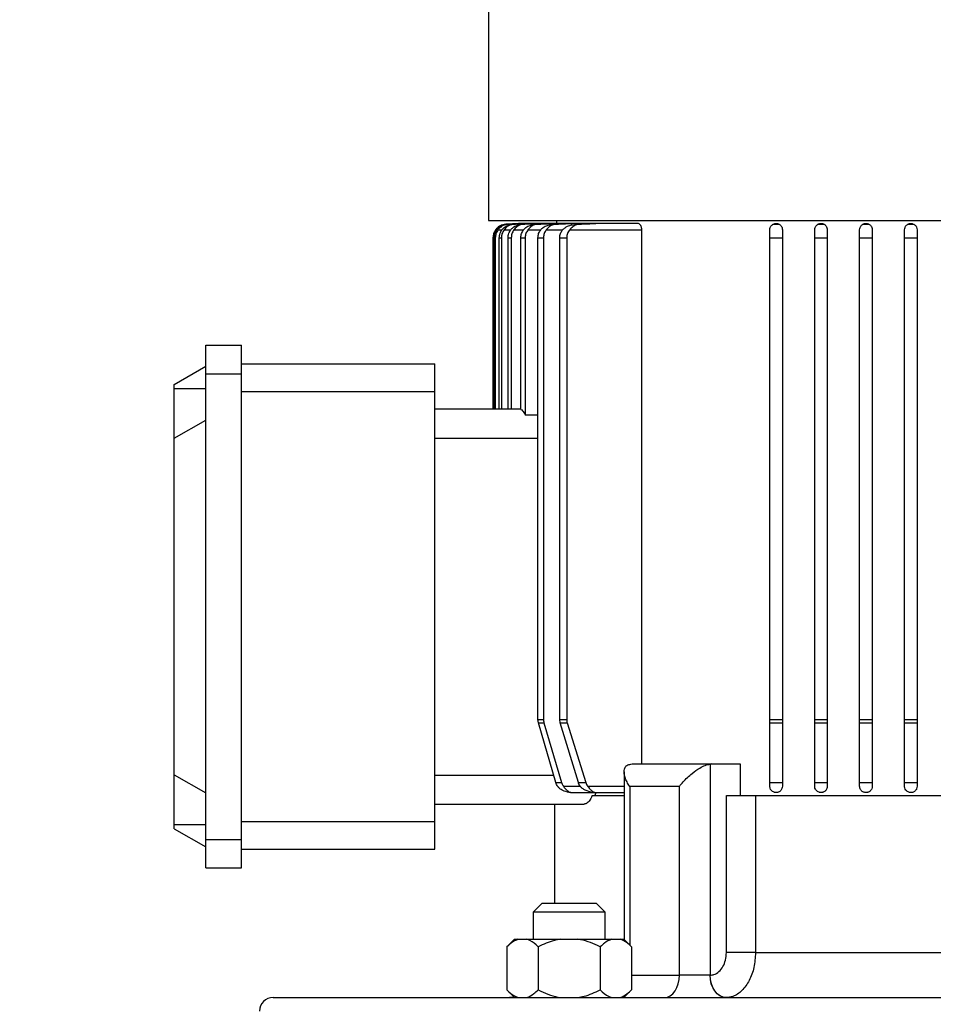
# Model space of a CAD drawing. Units: millimetres. Extents: x 4 to 416, y 4 to 293.
# Drawn here: x 115 to 128, y 136 to 151 of the extents above; entities that cross this region are included whole.
import ezdxf

# ---------------------------------------------------------------- set-up
doc = ezdxf.new("R2010")
doc.units = ezdxf.units.MM
doc.layers.add('FORMAT', color=7, linetype='Continuous')
doc.styles.add('SLDTEXTSTYLE0', font='TXT', dxfattribs={"width": 0.75})
doc.dimstyles.new('SLDDIMSTYLE0', dxfattribs={"dimtxt": 3.5, "dimasz": 3.556, "dimexe": 0, "dimexo": 0.0625, "dimgap": 0.875, "dimtad": 1, "dimdec": 0, "dimlfac": 15, "dimrnd": 1e-09, "dimzin": 12, "dimdsep": 46, "dimtxsty": 'SLDTEXTSTYLE0', "dimsah": 1, "dimcen": 0.09, "dimadec": 0, "dimazin": 3, "dimtfac": 1, "dimtdec": 0, "dimtofl": 0, "dimtmove": 0, "dimatfit": 3, "dimfxl": 0, "dimfrac": 2, "dimtolj": 1, "dimtzin": 12, "dimarcsym": 0})

# ---------------------------------------------------------------- blocks, each defined once
blk = doc.blocks.new('_D')
at = {"layer": 'FORMAT', "color": 7}
for p, q in [((122.17, 163.845), (91.456, 163.845)), ((92.456, 59.485), (92.456, 163.845)), ((115.67, 59.485), (91.456, 59.485))]:
    blk.add_line(p, q, dxfattribs=at)
for points in [[(92.456, 163.845), (92.075, 160.289), (92.837, 160.289)], [(92.456, 59.485), (92.837, 63.041), (92.075, 63.041)]]:
    blk.add_solid(points, dxfattribs=at)
at = {"layer": 'FORMAT', "color": 7, "insert": (87.945, 106.493), "char_height": 3.5, "attachment_point": 1, "rotation": 90, "style": 'SLDTEXTSTYLE0'}
blk.add_mtext('1565', dxfattribs=at)

msp = doc.modelspace()

# ---------------------------------------------------------------- linework, layer by layer
at = {"color": 7, "linetype": 'Continuous', "lineweight": 25}
for p, q in [((121.737, 162.14), (121.737, 147.978)), ((121.737, 147.978), (138.27, 147.978)), ((122.221, 147.933), (121.991, 147.922)), ((121.991, 147.922), (121.991, 147.922)), ((122.015, 147.922), (122.022, 147.922)), ((122.095, 147.922), (122.11, 147.922)), ((122.25, 147.933), (122.22, 147.933)), ((122.233, 147.922), (122.256, 147.922)), ((122.335, 147.933), (122.25, 147.933)), ((122.481, 147.933), (122.335, 147.933)), ((122.431, 147.922), (122.463, 147.922)), ((122.692, 147.933), (122.481, 147.933)), ((122.968, 147.933), (122.692, 147.933)), ((122.696, 147.922), (122.738, 147.922)), ((122.746, 147.978), (122.746, 147.933)), ((123.328, 147.933), (122.968, 147.933)), ((123.034, 147.922), (123.087, 147.922)), ((123.947, 147.933), (123.328, 147.933)), ((125.958, 147.922), (126.049, 147.922)), ((126.625, 147.922), (126.715, 147.922)), ((127.291, 147.922), (127.382, 147.922)), ((127.958, 147.922), (128.049, 147.922)), ((121.805, 147.748), (121.801, 147.722)), ((121.86, 147.84), (121.84, 147.84)), ((121.875, 147.84), (121.934, 147.84)), ((121.965, 147.84), (122.065, 147.84)), ((122.112, 147.84), (122.256, 147.84)), ((122.32, 147.84), (122.51, 147.84)), ((122.593, 147.84), (122.835, 147.84)), ((122.94, 147.84), (124.01, 147.84)), ((124.01, 139.912), (124.01, 147.84)), ((121.801, 147.722), (121.801, 145.182)), ((121.801, 147.722), (121.801, 145.182)), ((121.801, 147.722), (121.801, 147.722)), ((121.821, 147.722), (121.836, 147.722)), ((121.821, 145.182), (121.821, 147.722)), ((121.836, 147.722), (121.836, 145.182)), ((121.895, 147.722), (121.926, 147.722)), ((121.895, 145.182), (121.895, 147.722)), ((121.926, 147.722), (121.926, 145.182)), ((122.025, 147.722), (122.072, 147.722)), ((122.025, 145.182), (122.025, 147.722)), ((122.072, 147.722), (122.072, 145.182)), ((122.215, 147.722), (122.279, 147.722)), ((122.215, 145.175), (122.215, 147.722)), ((122.279, 147.722), (122.279, 145.095)), ((122.468, 147.722), (122.551, 147.722)), ((122.468, 140.571), (122.468, 147.722)), ((122.551, 147.722), (122.551, 140.571)), ((122.791, 147.722), (122.895, 147.722)), ((122.791, 140.571), (122.791, 147.722)), ((122.895, 147.722), (122.895, 140.571)), ((125.91, 147.722), (126.097, 147.722)), ((125.91, 140.571), (125.91, 147.722)), ((126.097, 147.722), (126.097, 140.571)), ((126.577, 147.722), (126.763, 147.722)), ((126.577, 140.571), (126.577, 147.722)), ((126.763, 147.722), (126.763, 140.571)), ((127.243, 147.722), (127.43, 147.722)), ((127.243, 140.571), (127.243, 147.722)), ((127.43, 147.722), (127.43, 140.571)), ((127.91, 147.722), (128.097, 147.722)), ((127.91, 140.571), (127.91, 147.722)), ((128.097, 147.722), (128.097, 140.571)), ((117.537, 146.125), (118.07, 146.125)), ((117.537, 145.704), (117.537, 146.125)), ((118.07, 145.704), (118.07, 146.125)), ((118.07, 145.848), (120.937, 145.848)), ((120.937, 145.438), (120.937, 145.848)), ((117.07, 145.546), (117.537, 145.815)), ((117.537, 138.793), (117.537, 145.704)), ((117.537, 145.704), (118.07, 145.704)), ((118.07, 138.793), (118.07, 145.704)), ((117.07, 145.482), (117.07, 145.546)), ((117.07, 145.482), (117.537, 145.482)), ((117.07, 144.746), (117.07, 145.482)), ((118.07, 145.438), (120.937, 145.438)), ((120.937, 139.058), (120.937, 145.438)), ((120.937, 145.182), (122.215, 145.182)), ((117.07, 144.746), (117.537, 145.015)), ((122.279, 145.095), (122.468, 145.095)), ((117.07, 139.751), (117.07, 144.746)), ((120.937, 144.748), (122.468, 144.748)), ((122.468, 140.571), (122.551, 140.571)), ((122.475, 140.52), (122.468, 140.571)), ((122.733, 139.638), (122.475, 140.52)), ((122.475, 140.52), (122.558, 140.52)), ((122.558, 140.52), (122.819, 139.638)), ((122.791, 140.571), (122.895, 140.571)), ((122.799, 140.52), (122.791, 140.571)), ((123.069, 139.638), (122.799, 140.52)), ((122.799, 140.52), (122.903, 140.52)), ((122.903, 140.52), (123.177, 139.638)), ((125.91, 140.571), (126.097, 140.571)), ((125.91, 140.52), (126.097, 140.52)), ((125.91, 139.638), (125.91, 140.52)), ((126.097, 140.52), (126.097, 139.638)), ((126.577, 140.571), (126.763, 140.571)), ((126.577, 140.52), (126.763, 140.52)), ((126.577, 139.638), (126.577, 140.52)), ((126.763, 140.52), (126.763, 139.638)), ((127.243, 140.571), (127.43, 140.571)), ((127.243, 140.52), (127.43, 140.52)), ((127.243, 139.638), (127.243, 140.52)), ((127.43, 140.52), (127.43, 139.638)), ((127.91, 140.571), (128.097, 140.571)), ((127.91, 140.52), (128.097, 140.52)), ((127.91, 139.638), (127.91, 140.52)), ((128.097, 140.52), (128.097, 139.638)), ((123.845, 139.91), (123.865, 139.912)), ((123.865, 139.912), (125.044, 139.912)), ((125.044, 139.912), (125.024, 139.91)), ((125.024, 139.91), (125.024, 136.778)), ((125.044, 139.912), (125.471, 139.912)), ((125.471, 139.912), (125.471, 139.445)), ((117.07, 139.751), (117.537, 139.482)), ((117.07, 139.015), (117.07, 139.751)), ((120.937, 139.748), (122.701, 139.748)), ((123.748, 139.793), (123.748, 137.307)), ((122.733, 139.638), (122.819, 139.638)), ((122.847, 139.581), (123.097, 139.581)), ((123.069, 139.638), (123.177, 139.638)), ((123.206, 139.581), (123.748, 139.581)), ((124.568, 139.578), (123.831, 139.578)), ((123.831, 139.578), (123.831, 137.223)), ((124.568, 136.778), (124.568, 139.578)), ((125.91, 139.638), (126.097, 139.638)), ((126.577, 139.638), (126.763, 139.638)), ((127.243, 139.638), (127.43, 139.638)), ((127.91, 139.638), (128.097, 139.638)), ((122.952, 139.487), (123.305, 139.487)), ((123.275, 139.445), (123.748, 139.445)), ((123.307, 139.487), (123.748, 139.487)), ((123.326, 139.487), (123.311, 139.445)), ((125.265, 137.112), (125.265, 139.445)), ((125.265, 139.445), (125.697, 139.445)), ((125.697, 139.445), (125.697, 137.112)), ((125.697, 139.445), (134.309, 139.445)), ((120.937, 139.315), (123.154, 139.315)), ((122.712, 139.315), (122.712, 137.845)), ((117.07, 139.015), (117.537, 139.015)), ((117.07, 138.951), (117.07, 139.015)), ((118.07, 139.058), (120.937, 139.058)), ((120.937, 138.648), (120.937, 139.058)), ((117.07, 138.951), (117.537, 138.682)), ((117.537, 138.793), (118.07, 138.793)), ((117.537, 138.372), (117.537, 138.793)), ((118.07, 138.372), (118.07, 138.793)), ((118.07, 138.648), (120.937, 138.648)), ((117.537, 138.372), (118.07, 138.372)), ((122.532, 137.845), (122.399, 137.712)), ((122.532, 137.845), (122.932, 137.845)), ((122.932, 137.845), (123.332, 137.845)), ((123.466, 137.712), (123.332, 137.845)), ((122.399, 137.712), (122.399, 137.312)), ((122.932, 137.712), (122.399, 137.712)), ((123.466, 137.712), (122.932, 137.712)), ((123.466, 137.312), (123.466, 137.712)), ((122.122, 137.312), (122.009, 137.198)), ((122.122, 137.312), (122.175, 137.312)), ((122.175, 137.312), (122.304, 137.312)), ((122.304, 137.312), (122.803, 137.312)), ((122.803, 137.312), (123.062, 137.312)), ((123.062, 137.312), (123.56, 137.312)), ((123.56, 137.312), (123.69, 137.312)), ((123.69, 137.312), (123.743, 137.312)), ((123.856, 137.198), (123.743, 137.312)), ((122.009, 137.198), (122.009, 136.558)), ((122.47, 137.198), (122.47, 136.558)), ((123.394, 137.198), (123.394, 136.558)), ((123.856, 137.198), (123.856, 136.558)), ((125.697, 137.112), (125.265, 137.112)), ((125.697, 137.112), (134.309, 137.112)), ((123.856, 136.778), (124.568, 136.778)), ((125.024, 136.778), (124.568, 136.778)), ((125.024, 136.778), (125.026, 136.778)), ((122.009, 136.558), (122.122, 136.445)), ((123.743, 136.445), (123.856, 136.558)), ((118.537, 136.445), (141.47, 136.445)), ((122.118, 136.449), (122.046, 136.445))]:
    msp.add_line(p, q, dxfattribs=at)
at = {"color": 7, "linetype": 'Continuous', "lineweight": 25, "flags": 128}
for points in [[(124.348, 136.445), (124.391, 136.451), (124.432, 136.47), (124.47, 136.501), (124.503, 136.543), (124.531, 136.593), (124.551, 136.651), (124.564, 136.713), (124.568, 136.778)], [(125.26, 136.445), (125.214, 136.451), (125.169, 136.47), (125.129, 136.501), (125.093, 136.543), (125.064, 136.593), (125.042, 136.651), (125.028, 136.713), (125.024, 136.778)], [(125.262, 136.445), (125.216, 136.451), (125.172, 136.47), (125.131, 136.501), (125.095, 136.543), (125.066, 136.593), (125.044, 136.651), (125.031, 136.713), (125.026, 136.778)]]:
    msp.add_lwpolyline(points, dxfattribs=at)
at = {"color": 7, "linetype": 'Continuous', "lineweight": 25}
msp.add_arc((118.537, 136.245), 0.2, 90, 180, dxfattribs=at)
for points, knots in [([(121.991, 147.922), (121.975, 147.92), (121.935, 147.914), (121.887, 147.889), (121.854, 147.858), (121.842, 147.843), (121.84, 147.84)], [0, 0, 0, 0, 0.259668, 0.683986, 0.948598, 1, 1, 1, 1]), ([(121.86, 147.84), (121.87, 147.852), (121.895, 147.881), (121.944, 147.907), (121.986, 147.919), (122.01, 147.921), (122.015, 147.922)], [0, 0, 0, 0, 0.253672, 0.617003, 0.92077, 1, 1, 1, 1]), ([(122.022, 147.922), (122.007, 147.92), (121.967, 147.914), (121.921, 147.888), (121.889, 147.858), (121.877, 147.842), (121.875, 147.84)], [0, 0, 0, 0, 0.26412, 0.67634, 0.948647, 1, 1, 1, 1]), ([(121.934, 147.84), (121.945, 147.852), (121.971, 147.881), (122.022, 147.908), (122.066, 147.92), (122.09, 147.921), (122.095, 147.922)], [0, 0, 0, 0, 0.2476498, 0.6115865, 0.9304162, 1, 1, 1, 1]), ([(122.11, 147.922), (122.095, 147.92), (122.056, 147.914), (122.007, 147.888), (121.978, 147.855), (121.965, 147.84)], [0, 0, 0, 0, 0.267625, 0.669781, 1, 1, 1, 1]), ([(122.22, 147.933), (122.22, 147.933), (122.221, 147.933), (122.221, 147.933), (122.221, 147.933), (122.22, 147.933), (122.218, 147.933), (122.205, 147.933), (122.151, 147.93), (122.077, 147.926), (122.013, 147.923), (121.991, 147.922)], [0, 0, 0, 0, 0.003663, 0.011152, 0.018693, 0.02539, 0.037296, 0.069493, 0.201479, 0.724774, 1, 1, 1, 1]), ([(122.015, 147.922), (122.069, 147.924), (122.138, 147.928), (122.214, 147.932), (122.239, 147.933), (122.248, 147.933), (122.249, 147.933), (122.25, 147.933), (122.25, 147.933), (122.248, 147.933), (122.243, 147.933), (122.217, 147.932), (122.143, 147.928), (122.072, 147.924), (122.022, 147.922)], [0, 0, 0, 0, 0.340482, 0.437992, 0.486927, 0.499217, 0.503426, 0.507678, 0.511368, 0.516002, 0.524409, 0.552844, 0.688069, 1, 1, 1, 1]), ([(122.065, 147.84), (122.076, 147.852), (122.103, 147.881), (122.16, 147.911), (122.208, 147.918), (122.233, 147.922)], [0, 0, 0, 0, 0.240742, 0.60601, 1, 1, 1, 1]), ([(122.095, 147.922), (122.149, 147.924), (122.218, 147.928), (122.294, 147.931), (122.32, 147.933), (122.332, 147.933), (122.335, 147.933), (122.336, 147.933), (122.336, 147.933), (122.336, 147.933), (122.333, 147.933), (122.323, 147.933), (122.279, 147.93), (122.206, 147.926), (122.141, 147.923), (122.11, 147.922)], [0, 0, 0, 0, 0.336051, 0.432517, 0.48081, 0.505143, 0.509604, 0.514108, 0.517438, 0.520759, 0.526242, 0.540245, 0.594406, 0.809136, 1, 1, 1, 1]), ([(122.256, 147.922), (122.241, 147.92), (122.203, 147.914), (122.154, 147.887), (122.126, 147.855), (122.112, 147.84)], [0, 0, 0, 0, 0.269554, 0.662607, 1, 1, 1, 1]), ([(122.233, 147.922), (122.286, 147.924), (122.356, 147.928), (122.429, 147.931), (122.455, 147.932), (122.468, 147.933), (122.476, 147.933), (122.48, 147.933), (122.482, 147.933), (122.483, 147.933), (122.483, 147.933), (122.482, 147.933), (122.479, 147.933), (122.467, 147.932), (122.415, 147.93), (122.342, 147.926), (122.279, 147.923), (122.256, 147.922)], [0, 0, 0, 0, 0.3287884, 0.4235059, 0.4564484, 0.4894268, 0.505941, 0.5124507, 0.5190159, 0.5224521, 0.525909, 0.5290865, 0.5347375, 0.5500187, 0.6126815, 0.8611234, 1, 1, 1, 1]), ([(122.256, 147.84), (122.267, 147.852), (122.295, 147.881), (122.354, 147.91), (122.405, 147.918), (122.431, 147.922)], [0, 0, 0, 0, 0.2322, 0.598573, 1, 1, 1, 1]), ([(122.463, 147.922), (122.448, 147.92), (122.41, 147.915), (122.363, 147.887), (122.334, 147.855), (122.32, 147.84)], [0, 0, 0, 0, 0.269966, 0.655005, 1, 1, 1, 1]), ([(122.431, 147.922), (122.484, 147.924), (122.568, 147.928), (122.657, 147.932), (122.687, 147.933), (122.691, 147.933), (122.692, 147.933), (122.693, 147.933), (122.693, 147.933), (122.692, 147.933), (122.688, 147.933), (122.67, 147.932), (122.595, 147.928), (122.522, 147.924), (122.463, 147.922)], [0, 0, 0, 0, 0.3187298, 0.503796, 0.5153724, 0.523245, 0.5273178, 0.5306491, 0.5339993, 0.5377795, 0.5441359, 0.5636413, 0.6527472, 1, 1, 1, 1]), ([(122.51, 147.84), (122.521, 147.851), (122.551, 147.881), (122.614, 147.91), (122.668, 147.918), (122.696, 147.922)], [0, 0, 0, 0, 0.22222, 0.590045, 1, 1, 1, 1]), ([(122.738, 147.922), (122.722, 147.92), (122.685, 147.915), (122.637, 147.888), (122.608, 147.856), (122.593, 147.84)], [0, 0, 0, 0, 0.26858, 0.646474, 1, 1, 1, 1]), ([(122.696, 147.922), (122.749, 147.924), (122.833, 147.928), (122.923, 147.932), (122.961, 147.933), (122.968, 147.933), (122.97, 147.933), (122.972, 147.933), (122.972, 147.933), (122.971, 147.933), (122.97, 147.933), (122.964, 147.933), (122.937, 147.931), (122.861, 147.928), (122.789, 147.924), (122.738, 147.922)], [0, 0, 0, 0, 0.305162, 0.483281, 0.519553, 0.526708, 0.533917, 0.537126, 0.540362, 0.543226, 0.547446, 0.555638, 0.586028, 0.706505, 1, 1, 1, 1]), ([(122.835, 147.84), (122.846, 147.851), (122.878, 147.881), (122.946, 147.91), (123.004, 147.918), (123.034, 147.922)], [0, 0, 0, 0, 0.2105685, 0.5802858, 1, 1, 1, 1]), ([(123.087, 147.922), (123.071, 147.92), (123.034, 147.915), (122.985, 147.888), (122.955, 147.856), (122.94, 147.84)], [0, 0, 0, 0, 0.264978, 0.636463, 1, 1, 1, 1]), ([(123.034, 147.922), (123.087, 147.924), (123.171, 147.927), (123.26, 147.931), (123.302, 147.933), (123.316, 147.933), (123.325, 147.933), (123.328, 147.933), (123.328, 147.933), (123.329, 147.933), (123.328, 147.933), (123.327, 147.933), (123.322, 147.933), (123.299, 147.932), (123.219, 147.928), (123.144, 147.924), (123.087, 147.922)], [0, 0, 0, 0, 0.288011, 0.457575, 0.489719, 0.521912, 0.538093, 0.542334, 0.54554, 0.548106, 0.550673, 0.554373, 0.561405, 0.586763, 0.687304, 1, 1, 1, 1]), ([(124.01, 147.84), (124.01, 147.841), (124.01, 147.85), (124.008, 147.868), (124, 147.892), (123.988, 147.913), (123.97, 147.93), (123.955, 147.932), (123.947, 147.933)], [0, 0, 0, 0, 0.012425, 0.175923, 0.33969, 0.520901, 0.731895, 1, 1, 1, 1]), ([(125.91, 147.84), (125.911, 147.852), (125.915, 147.88), (125.937, 147.908), (125.954, 147.92), (125.957, 147.921), (125.958, 147.922)], [0, 0, 0, 0, 0.261681, 0.633713, 0.893043, 1, 1, 1, 1]), ([(125.958, 147.922), (125.963, 147.924), (125.969, 147.927), (125.982, 147.931), (125.989, 147.932), (125.994, 147.933), (125.997, 147.933), (125.999, 147.933), (126.001, 147.933), (126.003, 147.933), (126.005, 147.933), (126.009, 147.933), (126.018, 147.932), (126.035, 147.929), (126.043, 147.925), (126.049, 147.922)], [0, 0, 0, 0, 0.29205, 0.376831, 0.41926, 0.440568, 0.445182, 0.449848, 0.452443, 0.455042, 0.458573, 0.465062, 0.487422, 0.594628, 1, 1, 1, 1]), ([(126.049, 147.922), (126.053, 147.919), (126.065, 147.912), (126.092, 147.885), (126.096, 147.849), (126.097, 147.84)], [0, 0, 0, 0, 0.318709, 0.823465, 1, 1, 1, 1]), ([(126.577, 147.84), (126.578, 147.852), (126.582, 147.88), (126.603, 147.907), (126.621, 147.919), (126.624, 147.921), (126.625, 147.922)], [0, 0, 0, 0, 0.265136, 0.633428, 0.89262, 1, 1, 1, 1]), ([(126.625, 147.922), (126.629, 147.924), (126.636, 147.928), (126.65, 147.931), (126.657, 147.933), (126.664, 147.933), (126.666, 147.933), (126.668, 147.933), (126.67, 147.933), (126.672, 147.933), (126.676, 147.933), (126.685, 147.932), (126.702, 147.929), (126.709, 147.925), (126.715, 147.922)], [0, 0, 0, 0, 0.308586, 0.397611, 0.442287, 0.453528, 0.457202, 0.460104, 0.463013, 0.466818, 0.47367, 0.496659, 0.605622, 1, 1, 1, 1]), ([(126.715, 147.922), (126.72, 147.919), (126.731, 147.912), (126.758, 147.886), (126.762, 147.85), (126.763, 147.84)], [0, 0, 0, 0, 0.3014447, 0.8000167, 1, 1, 1, 1]), ([(127.243, 147.84), (127.245, 147.852), (127.248, 147.88), (127.27, 147.907), (127.287, 147.919), (127.29, 147.921), (127.291, 147.922)], [0, 0, 0, 0, 0.266625, 0.632497, 0.894086, 1, 1, 1, 1]), ([(127.291, 147.922), (127.296, 147.924), (127.303, 147.928), (127.317, 147.931), (127.325, 147.933), (127.328, 147.933), (127.331, 147.933), (127.333, 147.933), (127.335, 147.933), (127.337, 147.933), (127.339, 147.933), (127.343, 147.933), (127.353, 147.932), (127.369, 147.928), (127.376, 147.925), (127.382, 147.922)], [0, 0, 0, 0, 0.321371, 0.413703, 0.440206, 0.45348, 0.459167, 0.464917, 0.468035, 0.471159, 0.475231, 0.482521, 0.506788, 0.621419, 1, 1, 1, 1]), ([(127.382, 147.922), (127.386, 147.919), (127.397, 147.913), (127.424, 147.887), (127.429, 147.851), (127.43, 147.84)], [0, 0, 0, 0, 0.287353, 0.773658, 1, 1, 1, 1]), ([(127.91, 147.84), (127.912, 147.852), (127.915, 147.881), (127.936, 147.907), (127.954, 147.919), (127.957, 147.921), (127.958, 147.922)], [0, 0, 0, 0, 0.266521, 0.630865, 0.896971, 1, 1, 1, 1]), ([(127.958, 147.922), (127.963, 147.924), (127.97, 147.928), (127.985, 147.932), (127.992, 147.933), (127.995, 147.933), (127.998, 147.933), (128, 147.933), (128.002, 147.933), (128.004, 147.933), (128.006, 147.933), (128.011, 147.933), (128.022, 147.932), (128.036, 147.928), (128.043, 147.924), (128.049, 147.922)], [0, 0, 0, 0, 0.330909, 0.425732, 0.449446, 0.458982, 0.468586, 0.472387, 0.476224, 0.479609, 0.484096, 0.492396, 0.521232, 0.65994, 1, 1, 1, 1]), ([(128.049, 147.922), (128.052, 147.92), (128.061, 147.914), (128.089, 147.89), (128.095, 147.854), (128.097, 147.84)], [0, 0, 0, 0, 0.239816, 0.715145, 1, 1, 1, 1]), ([(121.84, 147.84), (121.828, 147.82), (121.806, 147.784), (121.803, 147.742), (121.801, 147.722)], [0, 0, 0, 0, 0.5354546, 1, 1, 1, 1]), ([(121.821, 147.722), (121.823, 147.745), (121.827, 147.787), (121.849, 147.823), (121.86, 147.84)], [0, 0, 0, 0, 0.534754, 1, 1, 1, 1]), ([(121.875, 147.84), (121.863, 147.821), (121.841, 147.784), (121.838, 147.742), (121.836, 147.722)], [0, 0, 0, 0, 0.533963, 1, 1, 1, 1]), ([(121.895, 147.722), (121.897, 147.744), (121.901, 147.787), (121.924, 147.823), (121.934, 147.84)], [0, 0, 0, 0, 0.5304383, 1, 1, 1, 1]), ([(121.965, 147.84), (121.953, 147.821), (121.931, 147.784), (121.927, 147.742), (121.926, 147.722)], [0, 0, 0, 0, 0.530131, 1, 1, 1, 1]), ([(122.025, 147.722), (122.027, 147.744), (122.031, 147.787), (122.054, 147.823), (122.065, 147.84)], [0, 0, 0, 0, 0.522861, 1, 1, 1, 1]), ([(122.112, 147.84), (122.1, 147.821), (122.078, 147.785), (122.074, 147.742), (122.072, 147.722)], [0, 0, 0, 0, 0.523928, 1, 1, 1, 1]), ([(122.215, 147.722), (122.217, 147.744), (122.221, 147.787), (122.244, 147.822), (122.256, 147.84)], [0, 0, 0, 0, 0.511873, 1, 1, 1, 1]), ([(122.32, 147.84), (122.308, 147.821), (122.285, 147.785), (122.281, 147.743), (122.279, 147.722)], [0, 0, 0, 0, 0.5153166, 1, 1, 1, 1]), ([(122.468, 147.722), (122.47, 147.743), (122.474, 147.786), (122.498, 147.822), (122.51, 147.84)], [0, 0, 0, 0, 0.497237, 1, 1, 1, 1]), ([(122.593, 147.84), (122.581, 147.822), (122.557, 147.786), (122.553, 147.743), (122.551, 147.722)], [0, 0, 0, 0, 0.504256, 1, 1, 1, 1]), ([(122.791, 147.722), (122.793, 147.743), (122.797, 147.786), (122.822, 147.821), (122.835, 147.84)], [0, 0, 0, 0, 0.478599, 1, 1, 1, 1]), ([(122.94, 147.84), (122.927, 147.823), (122.902, 147.787), (122.897, 147.744), (122.895, 147.722)], [0, 0, 0, 0, 0.4907378, 1, 1, 1, 1]), ([(125.91, 147.722), (125.91, 147.742), (125.91, 147.783), (125.91, 147.821), (125.91, 147.838), (125.91, 147.84)], [0, 0, 0, 0, 0.472222, 0.943152, 1, 1, 1, 1]), ([(126.097, 147.84), (126.097, 147.822), (126.097, 147.787), (126.097, 147.744), (126.097, 147.722)], [0, 0, 0, 0, 0.4947677, 1, 1, 1, 1]), ([(126.577, 147.722), (126.577, 147.743), (126.577, 147.786), (126.577, 147.822), (126.577, 147.84)], [0, 0, 0, 0, 0.49244, 1, 1, 1, 1]), ([(126.763, 147.84), (126.763, 147.822), (126.763, 147.786), (126.763, 147.743), (126.763, 147.722)], [0, 0, 0, 0, 0.507601, 1, 1, 1, 1]), ([(127.243, 147.722), (127.243, 147.744), (127.243, 147.786), (127.243, 147.822), (127.243, 147.84)], [0, 0, 0, 0, 0.508155, 1, 1, 1, 1]), ([(127.43, 147.84), (127.43, 147.821), (127.43, 147.785), (127.43, 147.742), (127.43, 147.722)], [0, 0, 0, 0, 0.5179733, 1, 1, 1, 1]), ([(127.91, 147.722), (127.91, 147.744), (127.91, 147.787), (127.91, 147.823), (127.91, 147.84)], [0, 0, 0, 0, 0.5201366, 1, 1, 1, 1]), ([(128.097, 147.84), (128.097, 147.821), (128.097, 147.785), (128.097, 147.742), (128.097, 147.722)], [0, 0, 0, 0, 0.525906, 1, 1, 1, 1]), ([(122.215, 145.175), (122.224, 145.17), (122.246, 145.155), (122.266, 145.118), (122.279, 145.095)], [0, 0, 0, 0, 0.389306, 1, 1, 1, 1]), ([(122.551, 140.571), (122.551, 140.566), (122.551, 140.548), (122.556, 140.531), (122.558, 140.52)], [0, 0, 0, 0, 0.326192, 1, 1, 1, 1]), ([(122.895, 140.571), (122.895, 140.564), (122.896, 140.546), (122.9, 140.529), (122.903, 140.52)], [0, 0, 0, 0, 0.433304, 1, 1, 1, 1]), ([(125.91, 140.52), (125.91, 140.53), (125.91, 140.547), (125.91, 140.565), (125.91, 140.571)], [0, 0, 0, 0, 0.640892, 1, 1, 1, 1]), ([(126.097, 140.571), (126.097, 140.563), (126.097, 140.546), (126.097, 140.529), (126.097, 140.52)], [0, 0, 0, 0, 0.457154, 1, 1, 1, 1]), ([(126.577, 140.52), (126.577, 140.529), (126.577, 140.546), (126.577, 140.563), (126.577, 140.571)], [0, 0, 0, 0, 0.551939, 1, 1, 1, 1]), ([(126.763, 140.571), (126.763, 140.561), (126.763, 140.544), (126.763, 140.527), (126.763, 140.52)], [0, 0, 0, 0, 0.570605, 1, 1, 1, 1]), ([(127.243, 140.52), (127.243, 140.529), (127.243, 140.546), (127.243, 140.563), (127.243, 140.571)], [0, 0, 0, 0, 0.540166, 1, 1, 1, 1]), ([(127.43, 140.571), (127.43, 140.561), (127.43, 140.544), (127.43, 140.527), (127.43, 140.52)], [0, 0, 0, 0, 0.574418, 1, 1, 1, 1]), ([(127.91, 140.52), (127.91, 140.53), (127.91, 140.547), (127.91, 140.564), (127.91, 140.571)], [0, 0, 0, 0, 0.587122, 1, 1, 1, 1]), ([(128.097, 140.571), (128.097, 140.563), (128.097, 140.545), (128.097, 140.528), (128.097, 140.52)], [0, 0, 0, 0, 0.491781, 1, 1, 1, 1]), ([(123.831, 139.578), (123.831, 139.579), (123.816, 139.601), (123.776, 139.667), (123.742, 139.764), (123.75, 139.846), (123.785, 139.895), (123.825, 139.905), (123.845, 139.91)], [0, 0, 0, 0, 0.001574, 0.157548, 0.46539, 0.693054, 0.846036, 1, 1, 1, 1]), ([(124.568, 139.578), (124.568, 139.579), (124.585, 139.601), (124.641, 139.667), (124.742, 139.764), (124.858, 139.846), (124.952, 139.895), (125, 139.905), (125.024, 139.91)], [0, 0, 0, 0, 0.001574, 0.157548, 0.46539, 0.693054, 0.846036, 1, 1, 1, 1]), ([(122.761, 139.581), (122.755, 139.59), (122.743, 139.608), (122.737, 139.628), (122.733, 139.638)], [0, 0, 0, 0, 0.5173446, 1, 1, 1, 1]), ([(122.847, 139.581), (122.855, 139.57), (122.872, 139.547), (122.902, 139.517), (122.929, 139.499), (122.947, 139.491), (122.953, 139.489), (122.955, 139.487), (122.953, 139.487), (122.944, 139.488), (122.906, 139.493), (122.851, 139.509), (122.797, 139.541), (122.772, 139.565), (122.762, 139.578), (122.761, 139.581)], [0, 0, 0, 0, 0.090403, 0.199912, 0.325745, 0.361519, 0.397593, 0.41382, 0.430139, 0.451234, 0.512063, 0.76043, 0.884473, 0.979883, 1, 1, 1, 1]), ([(122.819, 139.638), (122.825, 139.621), (122.833, 139.601), (122.845, 139.584), (122.847, 139.581)], [0, 0, 0, 0, 0.8152006, 1, 1, 1, 1]), ([(123.097, 139.581), (123.09, 139.591), (123.078, 139.609), (123.071, 139.63), (123.069, 139.638)], [0, 0, 0, 0, 0.6103763, 1, 1, 1, 1]), ([(123.206, 139.581), (123.214, 139.571), (123.231, 139.548), (123.262, 139.517), (123.289, 139.499), (123.305, 139.491), (123.31, 139.489), (123.311, 139.487), (123.309, 139.487), (123.299, 139.488), (123.253, 139.493), (123.19, 139.51), (123.131, 139.545), (123.107, 139.567), (123.098, 139.579), (123.097, 139.581)], [0, 0, 0, 0, 0.084194, 0.194325, 0.316785, 0.348888, 0.381295, 0.396522, 0.411805, 0.43318, 0.498191, 0.780798, 0.89922, 0.988184, 1, 1, 1, 1]), ([(123.177, 139.638), (123.181, 139.627), (123.189, 139.606), (123.201, 139.589), (123.206, 139.581)], [0, 0, 0, 0, 0.549147, 1, 1, 1, 1]), ([(125.91, 139.581), (125.91, 139.587), (125.91, 139.604), (125.91, 139.625), (125.91, 139.638)], [0, 0, 0, 0, 0.350485, 1, 1, 1, 1]), ([(126.097, 139.581), (126.095, 139.569), (126.091, 139.538), (126.07, 139.514), (126.05, 139.498), (126.034, 139.492), (126.021, 139.489), (126.011, 139.487), (126, 139.487), (125.994, 139.488), (125.985, 139.489), (125.97, 139.493), (125.946, 139.504), (125.92, 139.531), (125.91, 139.562), (125.91, 139.579), (125.91, 139.581)], [0, 0, 0, 0, 0.10808, 0.278506, 0.403242, 0.478184, 0.526704, 0.575536, 0.593827, 0.608259, 0.622653, 0.649226, 0.728982, 0.856283, 0.98326, 1, 1, 1, 1]), ([(126.097, 139.638), (126.097, 139.634), (126.097, 139.614), (126.097, 139.596), (126.097, 139.581)], [0, 0, 0, 0, 0.155699, 1, 1, 1, 1]), ([(126.577, 139.581), (126.577, 139.586), (126.577, 139.603), (126.577, 139.624), (126.577, 139.638)], [0, 0, 0, 0, 0.297918, 1, 1, 1, 1]), ([(126.763, 139.581), (126.762, 139.568), (126.758, 139.538), (126.737, 139.514), (126.717, 139.499), (126.701, 139.492), (126.688, 139.489), (126.678, 139.487), (126.668, 139.487), (126.661, 139.488), (126.653, 139.489), (126.636, 139.493), (126.612, 139.505), (126.587, 139.532), (126.577, 139.562), (126.577, 139.578), (126.577, 139.581)], [0, 0, 0, 0, 0.111698, 0.27761, 0.389627, 0.46186, 0.509383, 0.55724, 0.575385, 0.590397, 0.605353, 0.634895, 0.726631, 0.861104, 0.975965, 1, 1, 1, 1]), ([(126.763, 139.638), (126.763, 139.634), (126.763, 139.614), (126.763, 139.596), (126.763, 139.581)], [0, 0, 0, 0, 0.160336, 1, 1, 1, 1]), ([(127.243, 139.581), (127.243, 139.584), (127.243, 139.602), (127.243, 139.622), (127.243, 139.638)], [0, 0, 0, 0, 0.194597, 1, 1, 1, 1]), ([(127.43, 139.581), (127.428, 139.568), (127.424, 139.538), (127.4, 139.509), (127.376, 139.494), (127.355, 139.489), (127.344, 139.487), (127.334, 139.487), (127.326, 139.488), (127.313, 139.49), (127.292, 139.497), (127.266, 139.516), (127.246, 139.548), (127.244, 139.572), (127.243, 139.581)], [0, 0, 0, 0, 0.1144592, 0.2763442, 0.4550685, 0.4987888, 0.542884, 0.560284, 0.5778073, 0.5995062, 0.6577534, 0.7856785, 0.9237234, 1, 1, 1, 1]), ([(127.43, 139.638), (127.43, 139.635), (127.43, 139.615), (127.43, 139.597), (127.43, 139.581)], [0, 0, 0, 0, 0.122313, 1, 1, 1, 1]), ([(127.91, 139.581), (127.91, 139.587), (127.91, 139.604), (127.91, 139.624), (127.91, 139.638)], [0, 0, 0, 0, 0.335599, 1, 1, 1, 1]), ([(128.097, 139.581), (128.095, 139.568), (128.091, 139.538), (128.066, 139.508), (128.042, 139.494), (128.02, 139.488), (128.01, 139.487), (128, 139.487), (127.992, 139.488), (127.978, 139.49), (127.955, 139.499), (127.929, 139.52), (127.912, 139.552), (127.911, 139.573), (127.91, 139.581)], [0, 0, 0, 0, 0.1164238, 0.2744981, 0.4515647, 0.4907838, 0.5304223, 0.5472708, 0.5641676, 0.5887121, 0.6614744, 0.8106607, 0.9346076, 1, 1, 1, 1]), ([(128.097, 139.638), (128.097, 139.634), (128.097, 139.614), (128.097, 139.596), (128.097, 139.581)], [0, 0, 0, 0, 0.165074, 1, 1, 1, 1]), ([(123.275, 139.445), (123.268, 139.429), (123.246, 139.379), (123.203, 139.327), (123.17, 139.319), (123.154, 139.315)], [0, 0, 0, 0, 0.208109, 0.6285, 1, 1, 1, 1]), ([(122.175, 137.312), (122.14, 137.295), (122.082, 137.269), (122.029, 137.218), (122.009, 137.198)], [0, 0, 0, 0, 0.6131547, 1, 1, 1, 1]), ([(122.47, 137.198), (122.431, 137.235), (122.377, 137.284), (122.32, 137.306), (122.304, 137.312)], [0, 0, 0, 0, 0.735439, 1, 1, 1, 1]), ([(122.803, 137.312), (122.772, 137.306), (122.657, 137.284), (122.55, 137.235), (122.47, 137.198)], [0, 0, 0, 0, 0.263334, 1, 1, 1, 1]), ([(123.394, 137.198), (123.381, 137.205), (123.321, 137.234), (123.213, 137.279), (123.112, 137.301), (123.062, 137.312)], [0, 0, 0, 0, 0.129165, 0.5608042, 1, 1, 1, 1]), ([(123.56, 137.312), (123.525, 137.295), (123.468, 137.269), (123.415, 137.218), (123.394, 137.198)], [0, 0, 0, 0, 0.613155, 1, 1, 1, 1]), ([(123.856, 137.198), (123.817, 137.235), (123.763, 137.284), (123.705, 137.306), (123.69, 137.312)], [0, 0, 0, 0, 0.735439, 1, 1, 1, 1]), ([(125.026, 136.778), (125.045, 136.78), (125.09, 136.784), (125.157, 136.826), (125.217, 136.901), (125.257, 137), (125.262, 137.075), (125.265, 137.112)], [0, 0, 0, 0, 0.148966, 0.364057, 0.576787, 0.788373, 1, 1, 1, 1]), ([(125.697, 137.112), (125.693, 137.037), (125.683, 136.889), (125.61, 136.691), (125.501, 136.54), (125.379, 136.457), (125.296, 136.449), (125.262, 136.445)], [0, 0, 0, 0, 0.212481, 0.424532, 0.637142, 0.851604, 1, 1, 1, 1]), ([(122.009, 136.558), (122.048, 136.522), (122.102, 136.473), (122.159, 136.451), (122.175, 136.445)], [0, 0, 0, 0, 0.735439, 1, 1, 1, 1]), ([(122.304, 136.445), (122.34, 136.461), (122.397, 136.488), (122.45, 136.539), (122.47, 136.558)], [0, 0, 0, 0, 0.613155, 1, 1, 1, 1]), ([(122.47, 136.558), (122.484, 136.552), (122.543, 136.523), (122.652, 136.477), (122.752, 136.456), (122.803, 136.445)], [0, 0, 0, 0, 0.129165, 0.560804, 1, 1, 1, 1]), ([(123.062, 136.445), (123.092, 136.451), (123.208, 136.473), (123.315, 136.522), (123.394, 136.558)], [0, 0, 0, 0, 0.263334, 1, 1, 1, 1]), ([(123.394, 136.558), (123.434, 136.522), (123.487, 136.473), (123.545, 136.451), (123.56, 136.445)], [0, 0, 0, 0, 0.735439, 1, 1, 1, 1]), ([(123.69, 136.445), (123.725, 136.461), (123.783, 136.488), (123.836, 136.539), (123.856, 136.558)], [0, 0, 0, 0, 0.613155, 1, 1, 1, 1])]:
    msp.add_open_spline(points, degree=3, knots=knots, dxfattribs=at)

# ---------------------------------------------------------------- dimensions: what is measured, and where the dimension line sits
at = {"layer": 'FORMAT', "color": 7}
dim = msp.add_linear_dim(base=(92.456, 163.845), p1=(116.67, 59.485), p2=(123.17, 163.845), angle=90, dimstyle='SLDDIMSTYLE0', dxfattribs=at)
dim.commit()
dim.dimension.update_dxf_attribs({"geometry": '_D', "text_midpoint": (92.456, 111.665), "dimtype": 160})

doc.saveas('drawing.dxf')
